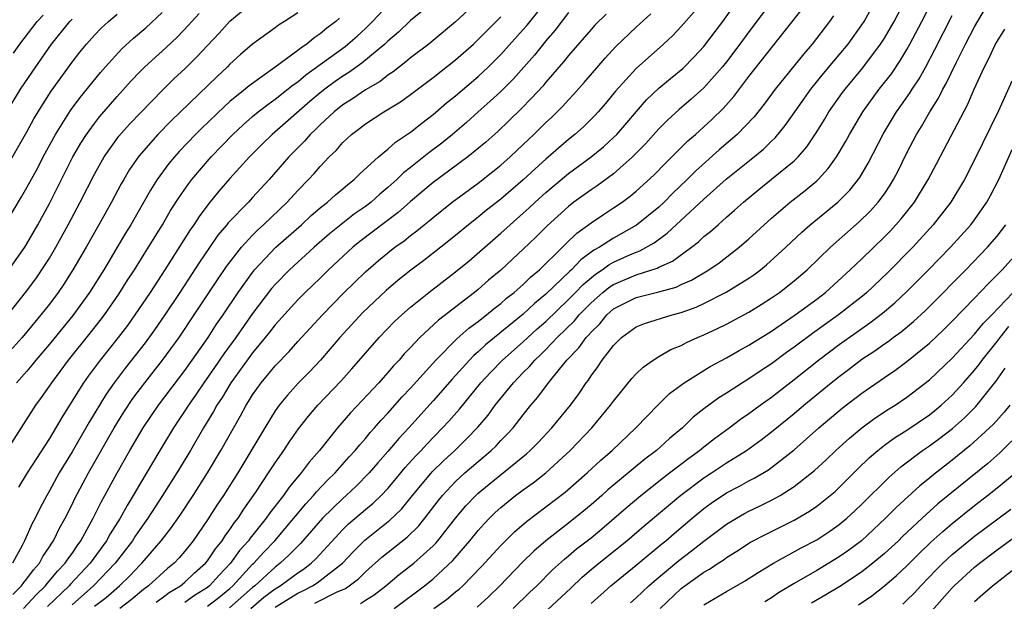
# Model space of a CAD drawing. Units: inches. Extents: x 2571000 to 2574000, y 1496329 to 1497000.
# Drawn here: x 2571890 to 2571978, y 1496730 to 1496781 of the extents above; entities that cross this region are included whole.
import ezdxf

# ---------------------------------------------------------------- set-up
doc = ezdxf.new("R2010")
doc.units = ezdxf.units.IN
doc.header["$MEASUREMENT"] = 0
doc.layers.add('LD25711494_2ft', color=196, linetype='Continuous')

msp = doc.modelspace()

# ---------------------------------------------------------------- linework, layer by layer
at = {"layer": 'LD25711494_2ft'}
for points, elevation in [([(2571902.457, 1496729.542), (2571903, 1496729.922), (2571903.598, 1496730.402), (2571904.609, 1496731), (2571905, 1496731.33), (2571905.862, 1496732.139), (2571906.838, 1496733), (2571907, 1496733.203), (2571907.707, 1496734.292), (2571908.307, 1496735), (2571908.57, 1496735.43), (2571909, 1496736.004), (2571909.393, 1496736.607), (2571909.719, 1496737), (2571910.219, 1496737.781), (2571911.287, 1496739.287), (2571912.428, 1496741), (2571913, 1496741.898), (2571913.772, 1496743), (2571914.257, 1496743.744), (2571915.08, 1496744.919), (2571915.962, 1496746.038), (2571916.801, 1496747), (2571918.844, 1496749.156), (2571919.787, 1496750.213), (2571921, 1496751.627), (2571922.214, 1496753), (2571923.592, 1496754.408), (2571924.222, 1496755), (2571925, 1496755.68), (2571926.624, 1496757), (2571929, 1496758.826), (2571930.196, 1496759.804), (2571933, 1496762.241), (2571933.83, 1496763), (2571935, 1496764.017), (2571935.516, 1496764.484), (2571936.046, 1496765), (2571937, 1496765.866), (2571939, 1496767.547), (2571941.015, 1496769), (2571942.099, 1496769.901), (2571943, 1496770.724), (2571943.273, 1496771), (2571945.926, 1496774.074), (2571947, 1496775.093), (2571948.037, 1496775.964), (2571949.146, 1496776.854), (2571950.137, 1496777.863), (2571951, 1496778.792), (2571952.668, 1496781), (2571954.096, 1496783)], 9648), ([(2571957.186, 1496783), (2571955, 1496780.089), (2571954.201, 1496779), (2571953, 1496777.436), (2571952.65, 1496777), (2571951, 1496775.119), (2571949.888, 1496774.112), (2571948.799, 1496773.201), (2571947.753, 1496772.247), (2571947, 1496771.486), (2571945.826, 1496770.174), (2571944.675, 1496769), (2571943, 1496767.518), (2571941.551, 1496766.449), (2571941, 1496766.091), (2571939.488, 1496765), (2571939, 1496764.624), (2571937.112, 1496762.888), (2571936.11, 1496761.89), (2571935, 1496760.82), (2571934.048, 1496759.952), (2571933, 1496758.969), (2571931.925, 1496758.075), (2571931, 1496757.254), (2571930.687, 1496757), (2571927.471, 1496754.529), (2571925.842, 1496753), (2571925, 1496752.105), (2571924.453, 1496751.547), (2571923.986, 1496751), (2571923.503, 1496750.497), (2571923, 1496749.895), (2571922.569, 1496749.431), (2571922.199, 1496749), (2571919.682, 1496746.318), (2571918.536, 1496745), (2571916.921, 1496743), (2571916.031, 1496741.969), (2571915.324, 1496741), (2571915.164, 1496740.836), (2571914.25, 1496739.75), (2571913.738, 1496739), (2571912.53, 1496737.47), (2571912.22, 1496737), (2571910.787, 1496735.213), (2571910.649, 1496735), (2571909.857, 1496734.143), (2571909.041, 1496733), (2571908.043, 1496731.957), (2571907.193, 1496731), (2571907, 1496730.849), (2571905.868, 1496730.132), (2571905, 1496729.535)], 9650), ([(2571910.848, 1496729), (2571912.013, 1496729.987), (2571913, 1496730.732), (2571913.443, 1496731), (2571915, 1496732.162), (2571915.512, 1496732.488), (2571916.183, 1496733), (2571916.606, 1496733.394), (2571919, 1496735.981), (2571919.514, 1496736.486), (2571921, 1496737.754), (2571921.685, 1496738.315), (2571922.394, 1496739), (2571923, 1496739.638), (2571923.626, 1496740.373), (2571924.528, 1496741.472), (2571925.469, 1496742.531), (2571925.937, 1496743), (2571926.44, 1496743.56), (2571927.851, 1496745), (2571928.403, 1496745.597), (2571929.342, 1496746.658), (2571931.247, 1496749), (2571932.083, 1496749.917), (2571933.151, 1496751), (2571935, 1496752.626), (2571936.237, 1496753.763), (2571937, 1496754.431), (2571939, 1496756.359), (2571939.629, 1496757), (2571940.293, 1496757.707), (2571941.388, 1496758.612), (2571941.994, 1496759), (2571942.565, 1496759.435), (2571943, 1496759.671), (2571944.228, 1496760.228), (2571945, 1496760.573), (2571945.321, 1496760.679), (2571946.598, 1496761.402), (2571947.761, 1496762.239), (2571951, 1496765.265), (2571952.967, 1496767.033), (2571955.193, 1496768.806), (2571956.295, 1496769.705), (2571957, 1496770.404), (2571957.31, 1496770.69), (2571958.211, 1496771.789), (2571959.863, 1496774.137), (2571960.489, 1496775), (2571961.603, 1496776.397), (2571962.511, 1496777.489), (2571963, 1496778.047), (2571963.781, 1496779), (2571965, 1496780.699), (2571965.196, 1496781), (2571966.307, 1496783)], 9656), ([(2571913, 1496729.105), (2571915, 1496730.342), (2571915.451, 1496730.549), (2571916.316, 1496731), (2571916.734, 1496731.267), (2571918.961, 1496733), (2571919.95, 1496734.05), (2571920.959, 1496735.041), (2571923.181, 1496736.819), (2571924.198, 1496737.802), (2571925.172, 1496739), (2571926.914, 1496741.086), (2571927.919, 1496742.081), (2571928.919, 1496743), (2571929.977, 1496744.023), (2571930.955, 1496745.045), (2571931.877, 1496746.122), (2571932.519, 1496747), (2571934.123, 1496749), (2571935, 1496749.9), (2571935.561, 1496750.439), (2571936.021, 1496751), (2571936.536, 1496751.464), (2571937, 1496751.928), (2571938.012, 1496753), (2571939.521, 1496754.479), (2571939.94, 1496755), (2571941, 1496756.08), (2571942.04, 1496757), (2571942.568, 1496757.432), (2571943, 1496757.71), (2571945, 1496758.556), (2571946.853, 1496759.147), (2571947, 1496759.229), (2571948.218, 1496759.782), (2571949.891, 1496761), (2571950.516, 1496761.484), (2571951, 1496761.944), (2571951.593, 1496762.407), (2571952.256, 1496763), (2571952.665, 1496763.335), (2571953, 1496763.659), (2571953.722, 1496764.278), (2571954.502, 1496765), (2571955.869, 1496766.131), (2571957, 1496767.026), (2571959, 1496768.661), (2571959.345, 1496769), (2571960.115, 1496769.885), (2571961, 1496771.217), (2571961.687, 1496772.313), (2571962.091, 1496773), (2571963.299, 1496774.701), (2571963.519, 1496775), (2571965.095, 1496776.905), (2571966.667, 1496779), (2571967, 1496779.516), (2571967.554, 1496780.446), (2571967.862, 1496781), (2571968.905, 1496783)], 9658), ([(2571916.526, 1496729.474), (2571918.431, 1496730.432), (2571919.234, 1496730.767), (2571919.564, 1496731), (2571920.378, 1496731.622), (2571921, 1496732.239), (2571922.467, 1496733.533), (2571924.7, 1496735.299), (2571925.708, 1496736.292), (2571926.28, 1496737), (2571927.46, 1496738.54), (2571927.83, 1496739), (2571929, 1496740.243), (2571929.829, 1496741), (2571931, 1496742.023), (2571931.537, 1496742.463), (2571932.155, 1496743), (2571932.586, 1496743.414), (2571933, 1496743.871), (2571933.569, 1496744.431), (2571934.092, 1496745), (2571935, 1496746.166), (2571935.674, 1496747), (2571936.294, 1496747.706), (2571937.237, 1496749), (2571938.195, 1496750.195), (2571938.862, 1496751), (2571939.923, 1496752.077), (2571940.558, 1496753), (2571940.782, 1496753.218), (2571941, 1496753.49), (2571941.776, 1496754.224), (2571942.4, 1496755), (2571943, 1496755.53), (2571945, 1496756.548), (2571947, 1496757.04), (2571948.535, 1496757.465), (2571949, 1496757.687), (2571949.911, 1496758.089), (2571951.433, 1496759), (2571952.366, 1496759.634), (2571954.138, 1496761), (2571955, 1496761.742), (2571957, 1496763.575), (2571958.663, 1496765), (2571959.983, 1496766.017), (2571961, 1496766.876), (2571961.133, 1496767), (2571962.032, 1496767.968), (2571962.763, 1496769), (2571963, 1496769.387), (2571963.589, 1496770.411), (2571963.896, 1496771), (2571965.083, 1496773), (2571966.55, 1496775), (2571967.621, 1496776.379), (2571968.428, 1496777.572), (2571969, 1496778.534), (2571969.263, 1496779), (2571970.322, 1496781), (2571971.314, 1496783)], 9660), ([(2571923.549, 1496729), (2571926.237, 1496731), (2571927, 1496731.618), (2571928.744, 1496733.256), (2571930.264, 1496735), (2571931, 1496735.907), (2571931.519, 1496736.481), (2571932.015, 1496737), (2571932.514, 1496737.486), (2571933, 1496737.931), (2571934.316, 1496739), (2571935, 1496739.514), (2571935.876, 1496740.124), (2571936.992, 1496741.008), (2571939.151, 1496743), (2571941.068, 1496745), (2571942.737, 1496747), (2571943, 1496747.374), (2571944.625, 1496749.375), (2571945, 1496749.782), (2571945.617, 1496750.383), (2571946.501, 1496751), (2571947, 1496751.315), (2571948.068, 1496751.932), (2571949, 1496752.304), (2571949.45, 1496752.55), (2571950.44, 1496753), (2571951, 1496753.234), (2571952.205, 1496753.795), (2571953, 1496754.182), (2571955, 1496755.254), (2571956.079, 1496755.921), (2571957, 1496756.513), (2571957.702, 1496757), (2571959, 1496758.023), (2571960.145, 1496759), (2571962.238, 1496761), (2571964.76, 1496763.24), (2571965.768, 1496764.232), (2571966.458, 1496765), (2571967, 1496765.745), (2571967.509, 1496766.491), (2571967.818, 1496767), (2571968.225, 1496767.775), (2571969, 1496769.365), (2571969.851, 1496771), (2571970.296, 1496771.704), (2571971.039, 1496773), (2571971.797, 1496774.203), (2571972.18, 1496775), (2571972.482, 1496775.518), (2571973.356, 1496777.356), (2571974.185, 1496779), (2571975, 1496780.524), (2571976.427, 1496783)], 9664), ([(2571889, 1496742.616), (2571891.793, 1496747), (2571892.304, 1496747.696), (2571893, 1496748.683), (2571893.207, 1496749), (2571894.703, 1496751), (2571896.622, 1496753.378), (2571897.501, 1496754.499), (2571897.88, 1496755), (2571899.157, 1496756.843), (2571899.93, 1496758.07), (2571900.54, 1496759), (2571901.785, 1496761), (2571903.01, 1496763), (2571903.743, 1496764.257), (2571904.521, 1496765.479), (2571905.347, 1496766.653), (2571905.621, 1496767), (2571907.324, 1496769), (2571909.25, 1496771), (2571910.16, 1496771.84), (2571911, 1496772.576), (2571911.51, 1496773), (2571912.345, 1496773.655), (2571913, 1496774.113), (2571914.607, 1496775.393), (2571915, 1496775.659), (2571915.73, 1496776.27), (2571919.203, 1496778.797), (2571919.451, 1496779), (2571920.281, 1496779.719), (2571921, 1496780.382), (2571921.638, 1496781), (2571923, 1496782.466)], 9630), ([(2571889.3, 1496755), (2571890.89, 1496757), (2571891.788, 1496758.212), (2571892.337, 1496759), (2571893, 1496760.04), (2571893.572, 1496761), (2571894.667, 1496763), (2571895.734, 1496765), (2571897, 1496767.486), (2571897.836, 1496769), (2571899.156, 1496770.844), (2571900.103, 1496771.897), (2571903.038, 1496774.962), (2571904.055, 1496775.945), (2571905, 1496776.809), (2571906.104, 1496777.896), (2571907, 1496778.877), (2571908.034, 1496779.966), (2571909, 1496781.03), (2571911, 1496782.679)], 9624), ([(2571931, 1496782.843), (2571929, 1496780.979), (2571927, 1496779.307), (2571926.614, 1496779), (2571925, 1496777.785), (2571924.583, 1496777.417), (2571924.025, 1496777), (2571923.456, 1496776.544), (2571923, 1496776.252), (2571922.301, 1496775.699), (2571921, 1496774.948), (2571919.86, 1496774.14), (2571919, 1496773.611), (2571918.227, 1496773), (2571917, 1496771.856), (2571916.574, 1496771.426), (2571916.114, 1496771), (2571915.602, 1496770.398), (2571914.222, 1496769), (2571912.463, 1496767), (2571911, 1496765.4), (2571910.632, 1496765), (2571908.844, 1496763.156), (2571908.727, 1496763), (2571907.934, 1496762.066), (2571907.112, 1496760.888), (2571906.307, 1496759.692), (2571904.555, 1496757), (2571903.228, 1496755), (2571902.319, 1496753.681), (2571901.474, 1496752.526), (2571899.712, 1496750.288), (2571899, 1496749.355), (2571898.733, 1496749), (2571898.02, 1496747.98), (2571896.506, 1496745.494), (2571895, 1496742.873), (2571893.876, 1496741), (2571893, 1496739.407), (2571892.757, 1496739), (2571892.139, 1496737.861), (2571891.721, 1496737), (2571891.469, 1496736.531), (2571890.79, 1496735), (2571890.585, 1496734.585), (2571889.734, 1496733)], 9634), ([(2571890.711, 1496729), (2571891.809, 1496730.191), (2571892.648, 1496731), (2571892.795, 1496731.205), (2571893, 1496731.429), (2571893.708, 1496732.292), (2571894.4, 1496733), (2571894.626, 1496733.374), (2571895, 1496733.876), (2571895.449, 1496734.551), (2571895.783, 1496735), (2571896.877, 1496737), (2571897.577, 1496738.423), (2571897.906, 1496739), (2571898.991, 1496741), (2571900.127, 1496743), (2571901.317, 1496745), (2571902.675, 1496747), (2571905, 1496750.094), (2571905.646, 1496751), (2571907.053, 1496753), (2571907.82, 1496754.18), (2571908.396, 1496755), (2571909.735, 1496757), (2571911, 1496758.774), (2571911.184, 1496759), (2571913.079, 1496761), (2571915.339, 1496763), (2571916.2, 1496763.8), (2571917, 1496764.487), (2571917.653, 1496765), (2571918.352, 1496765.648), (2571919, 1496766.181), (2571919.435, 1496766.565), (2571920.014, 1496767), (2571920.503, 1496767.497), (2571922.152, 1496769), (2571923, 1496769.705), (2571923.673, 1496770.327), (2571925, 1496771.211), (2571925.992, 1496772.008), (2571927, 1496772.763), (2571928.205, 1496773.795), (2571929, 1496774.432), (2571931, 1496776.143), (2571931.916, 1496777), (2571933, 1496778.071), (2571935, 1496780.287), (2571935.328, 1496780.672), (2571937.105, 1496782.895)], 9638), ([(2571907, 1496729.209), (2571908.024, 1496729.975), (2571909, 1496730.766), (2571909.264, 1496731), (2571911, 1496732.906), (2571911.103, 1496733), (2571912.011, 1496733.989), (2571912.982, 1496735), (2571915.723, 1496738.277), (2571916.415, 1496739), (2571916.673, 1496739.327), (2571917.652, 1496740.348), (2571918.326, 1496741), (2571919.575, 1496742.425), (2571920.102, 1496743), (2571920.498, 1496743.502), (2571921, 1496744.051), (2571921.425, 1496744.575), (2571921.814, 1496745), (2571922.359, 1496745.64), (2571923, 1496746.309), (2571924.262, 1496747.738), (2571925, 1496748.509), (2571927.231, 1496751), (2571929.119, 1496752.881), (2571930.181, 1496753.819), (2571931, 1496754.411), (2571931.319, 1496754.681), (2571931.746, 1496755), (2571932.423, 1496755.577), (2571933, 1496756.012), (2571933.523, 1496756.477), (2571934.195, 1496757), (2571935, 1496757.713), (2571935.646, 1496758.354), (2571936.424, 1496759), (2571938.469, 1496761), (2571938.728, 1496761.272), (2571939.749, 1496762.251), (2571941, 1496763.152), (2571942.101, 1496763.899), (2571943, 1496764.479), (2571943.757, 1496765), (2571944.475, 1496765.525), (2571945, 1496765.964), (2571946.584, 1496767.416), (2571947.565, 1496768.435), (2571948.16, 1496769), (2571948.568, 1496769.432), (2571949.572, 1496770.429), (2571950.247, 1496771), (2571951.693, 1496772.307), (2571952.708, 1496773.292), (2571953.645, 1496774.355), (2571955, 1496776.12), (2571959.799, 1496782.201)], 9652), ([(2571915, 1496781.781), (2571913.828, 1496781), (2571913.309, 1496780.691), (2571913, 1496780.449), (2571911.006, 1496778.994), (2571909.929, 1496778.071), (2571909, 1496777.234), (2571908.776, 1496777), (2571907.858, 1496776.142), (2571903.787, 1496772.213), (2571902.609, 1496771), (2571900.915, 1496769.085), (2571900.104, 1496767.896), (2571899.579, 1496767), (2571899.367, 1496766.633), (2571898.499, 1496765), (2571897.382, 1496763), (2571896.249, 1496761), (2571895.083, 1496759), (2571894.274, 1496757.726), (2571893.774, 1496757), (2571893, 1496755.97), (2571892.24, 1496755), (2571890.58, 1496753), (2571889, 1496751.243)], 9626), ([(2571889.033, 1496763), (2571890.523, 1496765.477), (2571891, 1496766.302), (2571891.958, 1496768.042), (2571892.456, 1496769), (2571893.549, 1496771), (2571894.878, 1496773.122), (2571895.724, 1496774.276), (2571897.511, 1496776.489), (2571897.956, 1496777), (2571899.419, 1496778.581), (2571900.462, 1496779.538), (2571901.543, 1496780.457), (2571903, 1496781.795)], 9620), ([(2571889.21, 1496773), (2571890.428, 1496775), (2571891.791, 1496777), (2571893.19, 1496779), (2571894.795, 1496781), (2571895, 1496781.214)], 9616), ([(2571889.397, 1496759), (2571890.804, 1496761), (2571891, 1496761.31), (2571891.976, 1496763), (2571893, 1496764.885), (2571895.086, 1496769), (2571895.785, 1496770.215), (2571896.287, 1496771), (2571897, 1496771.978), (2571897.451, 1496772.549), (2571899, 1496774.35), (2571900.244, 1496775.756), (2571901, 1496776.555), (2571901.451, 1496777), (2571903.326, 1496778.674), (2571904.355, 1496779.645), (2571905.325, 1496780.674), (2571906.273, 1496781.727)], 9622), ([(2571889.451, 1496768.549), (2571891, 1496771.22), (2571891.628, 1496772.372), (2571892.374, 1496773.626), (2571893.16, 1496774.84), (2571895, 1496777.395), (2571895.705, 1496778.295), (2571896.29, 1496779), (2571897, 1496779.795), (2571897.595, 1496780.405), (2571898.241, 1496781), (2571899, 1496781.655)], 9618), ([(2571889.768, 1496730.232), (2571890.537, 1496731), (2571890.718, 1496731.282), (2571891, 1496731.623), (2571891.577, 1496732.423), (2571892.104, 1496733), (2571892.411, 1496733.589), (2571893, 1496734.445), (2571893.209, 1496734.791), (2571893.365, 1496735), (2571893.896, 1496736.104), (2571894.397, 1496737), (2571895, 1496738.2), (2571895.256, 1496738.744), (2571896.449, 1496741), (2571898.74, 1496745), (2571899.602, 1496746.398), (2571900.404, 1496747.596), (2571901.456, 1496749), (2571903.034, 1496751), (2571904.489, 1496753), (2571905.841, 1496755), (2571907.888, 1496758.112), (2571908.697, 1496759.303), (2571910.014, 1496761), (2571911, 1496762.068), (2571911.464, 1496762.536), (2571911.982, 1496763), (2571914.066, 1496765), (2571915, 1496766.026), (2571915.964, 1496767), (2571916.465, 1496767.535), (2571917, 1496768.166), (2571917.805, 1496769), (2571918.416, 1496769.584), (2571919, 1496770.273), (2571919.78, 1496771), (2571920.484, 1496771.516), (2571921, 1496771.931), (2571922.639, 1496773), (2571924.111, 1496773.889), (2571925, 1496774.535), (2571927, 1496776.034), (2571929, 1496777.597), (2571930.575, 1496779), (2571931, 1496779.402), (2571931.781, 1496780.219), (2571933, 1496781.431)], 9636), ([(2571889.801, 1496778.199), (2571890.377, 1496779), (2571891.924, 1496781), (2571892.43, 1496781.571)], 9614), ([(2571918.693, 1496781.307), (2571918.375, 1496781), (2571917.595, 1496780.405), (2571917, 1496779.902), (2571916.45, 1496779.55), (2571915.799, 1496779), (2571915.314, 1496778.686), (2571915, 1496778.423), (2571913, 1496776.951), (2571910.693, 1496775.307), (2571910.346, 1496775), (2571909, 1496773.906), (2571908.516, 1496773.484), (2571906.477, 1496771.523), (2571905.958, 1496771), (2571904.509, 1496769.491), (2571904.069, 1496769), (2571903.583, 1496768.417), (2571902.549, 1496767), (2571901.946, 1496766.054), (2571900.201, 1496763), (2571899.746, 1496762.254), (2571899.015, 1496761), (2571898.25, 1496759.75), (2571897.811, 1496759), (2571896.548, 1496757), (2571895.06, 1496754.94), (2571893, 1496752.406), (2571891.805, 1496751), (2571891.453, 1496750.547), (2571891, 1496750.021), (2571890.073, 1496749)], 9628), ([(2571926.062, 1496781.938), (2571925, 1496781.089), (2571923.938, 1496780.062), (2571923, 1496779.258), (2571922.733, 1496779), (2571920.689, 1496777.311), (2571919.521, 1496776.479), (2571919, 1496776.16), (2571918.32, 1496775.68), (2571917.398, 1496775), (2571917, 1496774.685), (2571916.084, 1496773.916), (2571912.747, 1496771), (2571911.861, 1496770.139), (2571910.727, 1496769), (2571909, 1496767.083), (2571908.027, 1496765.973), (2571907.119, 1496764.881), (2571906.262, 1496763.738), (2571905.793, 1496763), (2571905.464, 1496762.536), (2571903.221, 1496759), (2571901.923, 1496757), (2571900.579, 1496755), (2571899.919, 1496754.081), (2571899.102, 1496753), (2571897.506, 1496751), (2571896.433, 1496749.567), (2571896.029, 1496749), (2571894.763, 1496747), (2571894.088, 1496745.912), (2571893, 1496744.049), (2571891.795, 1496742.205), (2571891.037, 1496741), (2571890.266, 1496739.733)], 9632), ([(2571939, 1496781.809), (2571937.787, 1496780.213), (2571937, 1496779.304), (2571935.987, 1496778.012), (2571934.102, 1496775.898), (2571933, 1496774.812), (2571932.068, 1496773.932), (2571931.012, 1496772.988), (2571929.954, 1496772.046), (2571928.727, 1496771), (2571927.766, 1496770.234), (2571926.623, 1496769.377), (2571925, 1496768.074), (2571924.392, 1496767.608), (2571923.797, 1496767), (2571923, 1496766.286), (2571922.293, 1496765.707), (2571921.51, 1496765), (2571921, 1496764.61), (2571920.05, 1496763.95), (2571917.823, 1496762.177), (2571916.471, 1496761), (2571915.706, 1496760.294), (2571915, 1496759.675), (2571914.271, 1496759), (2571913, 1496757.714), (2571912.669, 1496757.331), (2571911, 1496755.141), (2571909.506, 1496753), (2571908.449, 1496751.551), (2571907.641, 1496750.359), (2571906.694, 1496749), (2571906.018, 1496747.981), (2571905.322, 1496747), (2571905, 1496746.491), (2571904.002, 1496745), (2571902.782, 1496743), (2571901, 1496740.002), (2571900.426, 1496739), (2571899.879, 1496738.121), (2571899.256, 1496737), (2571898.386, 1496735.614), (2571898.057, 1496735), (2571896.622, 1496733), (2571894.857, 1496731.143), (2571894.74, 1496731), (2571892.84, 1496729.16)], 9640), ([(2571942.351, 1496781.65), (2571941.334, 1496780.666), (2571941, 1496780.305), (2571939, 1496777.998), (2571938.567, 1496777.433), (2571937, 1496775.623), (2571936.721, 1496775.279), (2571935.765, 1496774.235), (2571934.771, 1496773.229), (2571932.737, 1496771.263), (2571931.682, 1496770.318), (2571930.07, 1496769), (2571927, 1496766.725), (2571925, 1496765.051), (2571923.918, 1496764.082), (2571920.504, 1496761.496), (2571919.902, 1496761), (2571917.739, 1496759), (2571917, 1496758.27), (2571915.656, 1496757), (2571915, 1496756.343), (2571913, 1496754.14), (2571912.512, 1496753.488), (2571912.123, 1496753), (2571911, 1496751.65), (2571909.089, 1496749), (2571908.311, 1496747.689), (2571907.848, 1496747), (2571907.554, 1496746.446), (2571906.661, 1496745), (2571905.496, 1496743), (2571904.299, 1496741), (2571903.033, 1496739), (2571901.731, 1496737), (2571901, 1496735.987), (2571900.602, 1496735.398), (2571900.357, 1496735), (2571898.822, 1496733), (2571896.891, 1496731), (2571895, 1496729.325)], 9642), ([(2571897, 1496729.197), (2571898.023, 1496729.976), (2571899.206, 1496731), (2571900.126, 1496731.874), (2571901, 1496732.818), (2571901.197, 1496733), (2571902.906, 1496735), (2571903.821, 1496736.179), (2571904.636, 1496737.364), (2571905.729, 1496739), (2571907.009, 1496741), (2571908.193, 1496743), (2571909.927, 1496746.073), (2571910.426, 1496747), (2571910.653, 1496747.347), (2571911, 1496747.929), (2571911.763, 1496749), (2571912.331, 1496749.669), (2571913, 1496750.5), (2571914.232, 1496751.768), (2571915, 1496752.638), (2571917.197, 1496755), (2571919.072, 1496756.928), (2571921, 1496758.826), (2571922.168, 1496759.832), (2571923, 1496760.519), (2571923.624, 1496761), (2571924.432, 1496761.568), (2571925, 1496762.035), (2571925.555, 1496762.445), (2571926.219, 1496763), (2571926.657, 1496763.343), (2571927, 1496763.647), (2571928.702, 1496765), (2571931, 1496766.691), (2571932.298, 1496767.702), (2571933, 1496768.268), (2571933.832, 1496769), (2571935, 1496770.098), (2571935.943, 1496771), (2571937, 1496772.053), (2571937.49, 1496772.51), (2571938.494, 1496773.506), (2571939, 1496774.072), (2571939.459, 1496774.541), (2571940.396, 1496775.604), (2571942.24, 1496777.76), (2571943.211, 1496778.789), (2571945, 1496780.516), (2571946.301, 1496781.698)], 9644), ([(2571950.129, 1496781.871), (2571949, 1496780.557), (2571948.237, 1496779.763), (2571947.41, 1496779), (2571945, 1496776.847), (2571943.175, 1496774.824), (2571942.271, 1496773.729), (2571941.635, 1496773), (2571941.329, 1496772.671), (2571940.327, 1496771.673), (2571939.579, 1496771), (2571939, 1496770.537), (2571937, 1496768.808), (2571936.041, 1496767.959), (2571935, 1496766.974), (2571933, 1496765.274), (2571931.725, 1496764.275), (2571931, 1496763.672), (2571930.146, 1496763), (2571929, 1496762.052), (2571927.695, 1496761), (2571926.179, 1496759.821), (2571925.033, 1496758.967), (2571923.918, 1496758.082), (2571922.837, 1496757.163), (2571920.781, 1496755.219), (2571918.748, 1496753), (2571917.018, 1496750.982), (2571916.045, 1496749.955), (2571915.056, 1496748.944), (2571914.096, 1496747.904), (2571913.363, 1496747), (2571913, 1496746.494), (2571912.078, 1496745), (2571909.694, 1496741), (2571908.424, 1496739), (2571907.849, 1496738.151), (2571907, 1496736.845), (2571905.732, 1496735), (2571905, 1496734.079), (2571904.51, 1496733.49), (2571904.048, 1496733), (2571903.465, 1496732.535), (2571901.79, 1496731), (2571901.325, 1496730.675), (2571900.242, 1496729.759), (2571899.249, 1496729)], 9646), ([(2571962.5, 1496781.5), (2571962.149, 1496781), (2571960.593, 1496779), (2571959.85, 1496778.15), (2571957.312, 1496775), (2571956.333, 1496773.667), (2571955.446, 1496772.554), (2571953.964, 1496771), (2571952.367, 1496769.633), (2571950.254, 1496767.746), (2571949.522, 1496767), (2571948.23, 1496765.77), (2571947.469, 1496765), (2571947, 1496764.564), (2571945.039, 1496762.961), (2571943, 1496761.82), (2571941.743, 1496761), (2571941.261, 1496760.739), (2571940.107, 1496759.893), (2571939.265, 1496759), (2571939.12, 1496758.88), (2571937, 1496756.829), (2571935.995, 1496756.005), (2571935, 1496755.073), (2571931.66, 1496752.34), (2571931, 1496751.725), (2571930.605, 1496751.395), (2571930.217, 1496751), (2571928.681, 1496749.319), (2571927, 1496747.387), (2571924.846, 1496745), (2571923.957, 1496744.043), (2571923, 1496742.899), (2571922.106, 1496741.894), (2571921.346, 1496741), (2571920.178, 1496739.821), (2571919.293, 1496739), (2571919, 1496738.748), (2571917.207, 1496737), (2571915.245, 1496734.755), (2571915, 1496734.527), (2571914.261, 1496733.739), (2571913.456, 1496733), (2571913, 1496732.659), (2571911.199, 1496731), (2571911, 1496730.842), (2571908.963, 1496729.038)], 9654), ([(2571920.568, 1496729.432), (2571921, 1496729.737), (2571921.794, 1496730.206), (2571922.8, 1496731), (2571924.001, 1496731.999), (2571925.285, 1496733), (2571927, 1496734.539), (2571927.231, 1496734.768), (2571927.427, 1496735), (2571928.995, 1496737.005), (2571929.909, 1496738.091), (2571930.777, 1496739), (2571931, 1496739.204), (2571931.984, 1496740.016), (2571935.294, 1496742.706), (2571935.617, 1496743), (2571936.304, 1496743.696), (2571937.541, 1496745), (2571939.176, 1496747), (2571939.944, 1496748.056), (2571940.573, 1496749), (2571940.765, 1496749.235), (2571941, 1496749.609), (2571941.594, 1496750.406), (2571941.99, 1496751), (2571943, 1496752.304), (2571943.709, 1496753), (2571945, 1496753.935), (2571945.746, 1496754.254), (2571948.181, 1496755), (2571949, 1496755.212), (2571950.309, 1496755.691), (2571951, 1496756.013), (2571952.989, 1496757.011), (2571955, 1496758.27), (2571955.435, 1496758.565), (2571956.013, 1496759), (2571956.56, 1496759.44), (2571958.276, 1496761), (2571959.673, 1496762.327), (2571960.437, 1496763), (2571962.861, 1496765), (2571963.93, 1496766.07), (2571964.811, 1496767.189), (2571965.556, 1496768.444), (2571966.912, 1496771.088), (2571968.078, 1496773), (2571968.467, 1496773.533), (2571969.284, 1496774.716), (2571969.45, 1496775), (2571970.07, 1496775.93), (2571970.66, 1496777), (2571971.48, 1496778.52), (2571973, 1496781.522)], 9662), ([(2571927.066, 1496729), (2571928.205, 1496729.795), (2571929, 1496730.458), (2571929.306, 1496730.694), (2571929.631, 1496731), (2571931.287, 1496732.713), (2571933, 1496734.572), (2571934.218, 1496735.782), (2571935.287, 1496736.713), (2571938.715, 1496739.285), (2571940.656, 1496741), (2571941.858, 1496742.142), (2571942.862, 1496743), (2571944.986, 1496745), (2571946.952, 1496747.048), (2571947.962, 1496748.038), (2571949.26, 1496749), (2571951.562, 1496750.438), (2571953, 1496751.203), (2571954.144, 1496751.856), (2571955, 1496752.316), (2571957, 1496753.574), (2571959.087, 1496755), (2571961, 1496756.409), (2571961.77, 1496757), (2571963.977, 1496759), (2571964.49, 1496759.51), (2571965, 1496759.978), (2571967, 1496761.913), (2571967.538, 1496762.462), (2571968.487, 1496763.513), (2571969.674, 1496765), (2571970.895, 1496767), (2571971.611, 1496768.389), (2571972.308, 1496769.692), (2571974.369, 1496773.631), (2571974.955, 1496775), (2571975.871, 1496777), (2571976.266, 1496777.734), (2571976.861, 1496779), (2571977, 1496779.245), (2571977.683, 1496780.317)], 9666), ([(2571978.284, 1496775.716), (2571977.101, 1496773.101), (2571975, 1496768.737), (2571974.104, 1496767), (2571972.899, 1496765), (2571972.075, 1496763.925), (2571971.332, 1496763), (2571969.513, 1496761), (2571967.274, 1496758.726), (2571965.444, 1496757), (2571965.205, 1496756.795), (2571962.947, 1496755), (2571960.64, 1496753.36), (2571959, 1496752.138), (2571958.331, 1496751.669), (2571957, 1496750.67), (2571955.985, 1496750.015), (2571955, 1496749.343), (2571954.425, 1496749), (2571953, 1496748.082), (2571952.329, 1496747.671), (2571951, 1496746.676), (2571950.062, 1496745.938), (2571949.095, 1496745), (2571947.946, 1496744.054), (2571946.818, 1496743), (2571945.776, 1496742.224), (2571942.495, 1496739.505), (2571941.954, 1496739), (2571941, 1496738.166), (2571940.364, 1496737.636), (2571939, 1496736.542), (2571937, 1496735), (2571935.927, 1496734.073), (2571934.914, 1496733.086), (2571932.91, 1496731), (2571931.944, 1496730.057), (2571930.903, 1496729.097)], 9668), ([(2571934.106, 1496729), (2571935.573, 1496730.427), (2571936.205, 1496731), (2571937.592, 1496732.408), (2571938.638, 1496733.362), (2571939, 1496733.649), (2571939.726, 1496734.274), (2571941, 1496735.266), (2571941.958, 1496736.042), (2571944.102, 1496737.898), (2571945.413, 1496739), (2571947.414, 1496740.586), (2571947.961, 1496741), (2571948.532, 1496741.468), (2571949.674, 1496742.326), (2571950.611, 1496743), (2571951, 1496743.324), (2571951.941, 1496744.059), (2571953.245, 1496745), (2571954.243, 1496745.757), (2571955, 1496746.271), (2571955.981, 1496747), (2571957, 1496747.721), (2571959, 1496749.27), (2571961.165, 1496751), (2571963, 1496752.369), (2571965, 1496753.813), (2571965.707, 1496754.293), (2571966.837, 1496755.163), (2571967.928, 1496756.072), (2571969, 1496757.072), (2571970.917, 1496759), (2571972.856, 1496761), (2571974.666, 1496763), (2571975, 1496763.442), (2571976.079, 1496765), (2571976.408, 1496765.592), (2571977.14, 1496767), (2571978.339, 1496769.661)], 9670), ([(2571937.133, 1496728.867), (2571939.209, 1496730.791), (2571940.229, 1496731.771), (2571941, 1496732.434), (2571941.68, 1496733), (2571944.17, 1496735), (2571945.696, 1496736.304), (2571948.955, 1496739.045), (2571951, 1496740.568), (2571951.673, 1496741), (2571953, 1496741.888), (2571954.776, 1496743), (2571956.073, 1496743.927), (2571957, 1496744.637), (2571959, 1496746.259), (2571959.874, 1496747), (2571962.298, 1496749), (2571963, 1496749.558), (2571963.83, 1496750.17), (2571965, 1496751.071), (2571966.164, 1496751.836), (2571967, 1496752.438), (2571967.338, 1496752.661), (2571967.788, 1496753), (2571968.498, 1496753.502), (2571969.591, 1496754.409), (2571970.626, 1496755.374), (2571971, 1496755.746), (2571974.222, 1496759), (2571976.152, 1496761), (2571977, 1496761.997), (2571977.769, 1496763)], 9672), ([(2571941, 1496729.427), (2571942.755, 1496731), (2571945, 1496732.818), (2571947.278, 1496734.722), (2571947.629, 1496735), (2571948.361, 1496735.64), (2571949.967, 1496737), (2571951, 1496737.851), (2571951.663, 1496738.337), (2571953, 1496739.226), (2571954.169, 1496739.831), (2571955, 1496740.301), (2571955.469, 1496740.531), (2571956.721, 1496741.279), (2571957, 1496741.482), (2571959, 1496743.06), (2571961.199, 1496745), (2571963.266, 1496746.734), (2571965, 1496748.072), (2571967, 1496749.474), (2571967.915, 1496750.085), (2571969, 1496750.879), (2571971, 1496752.491), (2571972.279, 1496753.721), (2571973, 1496754.442), (2571975, 1496756.502), (2571976.216, 1496757.784), (2571977, 1496758.553), (2571977.43, 1496759), (2571979, 1496760.739)], 9674), ([(2571944.5, 1496729.5), (2571945, 1496729.935), (2571946.115, 1496731), (2571946.584, 1496731.416), (2571948.771, 1496733.229), (2571949.911, 1496734.089), (2571951, 1496734.967), (2571953, 1496736.472), (2571953.885, 1496737), (2571954.601, 1496737.399), (2571955, 1496737.61), (2571955.946, 1496738.054), (2571957, 1496738.578), (2571957.765, 1496739), (2571959, 1496739.787), (2571960.794, 1496741.206), (2571961.83, 1496742.171), (2571962.688, 1496743), (2571963.904, 1496744.096), (2571964.998, 1496745.002), (2571966.154, 1496745.846), (2571967.357, 1496746.643), (2571967.944, 1496747), (2571969, 1496747.711), (2571971, 1496749.245), (2571973, 1496751.164), (2571975, 1496753.313), (2571975.755, 1496754.245), (2571976.514, 1496755), (2571979, 1496757.598)], 9676), ([(2571947.139, 1496729), (2571949, 1496730.751), (2571949.32, 1496731), (2571951, 1496732.203), (2571951.515, 1496732.485), (2571952.266, 1496733), (2571952.715, 1496733.285), (2571953, 1496733.505), (2571953.931, 1496734.069), (2571955.144, 1496734.856), (2571956.453, 1496735.547), (2571959, 1496736.829), (2571960.375, 1496737.625), (2571961, 1496738.061), (2571962.2, 1496739), (2571962.63, 1496739.37), (2571963, 1496739.716), (2571964.637, 1496741.364), (2571965.652, 1496742.348), (2571966.419, 1496743), (2571967, 1496743.454), (2571967.889, 1496744.111), (2571969, 1496744.803), (2571971, 1496746.156), (2571971.472, 1496746.528), (2571972.03, 1496747), (2571973, 1496747.902), (2571974.011, 1496749), (2571975, 1496750.112), (2571975.398, 1496750.602), (2571975.669, 1496751), (2571977, 1496752.641), (2571977.254, 1496753), (2571978.016, 1496753.984)], 9678), ([(2571951, 1496729.313), (2571953, 1496730.511), (2571954.593, 1496731.407), (2571955.81, 1496732.19), (2571957.185, 1496733), (2571959.637, 1496734.363), (2571961, 1496735.084), (2571962.158, 1496735.842), (2571963, 1496736.439), (2571963.671, 1496737), (2571964.368, 1496737.632), (2571965, 1496738.242), (2571967.387, 1496740.613), (2571968.456, 1496741.544), (2571970.389, 1496743), (2571971, 1496743.411), (2571971.921, 1496744.079), (2571973.048, 1496744.952), (2571974.101, 1496745.899), (2571975.099, 1496746.901), (2571976.884, 1496749.116), (2571977.702, 1496750.298)], 9680), ([(2571978.113, 1496747), (2571977.621, 1496746.379), (2571976.667, 1496745.333), (2571976.321, 1496745), (2571974.587, 1496743.413), (2571973, 1496742.126), (2571971.246, 1496740.754), (2571971, 1496740.537), (2571970.144, 1496739.856), (2571968.05, 1496737.95), (2571967.112, 1496737), (2571964.959, 1496735), (2571963.84, 1496734.16), (2571963, 1496733.564), (2571962.091, 1496733), (2571961, 1496732.351), (2571959, 1496731.199), (2571957.628, 1496730.372), (2571957, 1496729.942), (2571956.41, 1496729.59)], 9682), ([(2571979.228, 1496744.772), (2571977.227, 1496742.773), (2571976.159, 1496741.841), (2571971.746, 1496738.254), (2571970.362, 1496737), (2571968.621, 1496735.379), (2571968.243, 1496735), (2571967, 1496733.85), (2571965.976, 1496733), (2571965, 1496732.246), (2571964.265, 1496731.735), (2571963.049, 1496730.951), (2571961.802, 1496730.198), (2571960.538, 1496729.462)], 9684), ([(2571964.695, 1496729.305), (2571965.885, 1496730.115), (2571967.008, 1496730.992), (2571968.089, 1496731.911), (2571969, 1496732.782), (2571970.108, 1496733.891), (2571971.132, 1496734.868), (2571972.179, 1496735.821), (2571973, 1496736.515), (2571975, 1496738.12), (2571976.151, 1496739), (2571977, 1496739.673), (2571978.823, 1496741.177)], 9686), ([(2571968.624, 1496729.376), (2571969, 1496729.726), (2571969.639, 1496730.361), (2571970.222, 1496731), (2571971.585, 1496732.415), (2571972.17, 1496733), (2571973, 1496733.769), (2571975, 1496735.408), (2571978.197, 1496737.803)], 9688), ([(2571971.202, 1496728.798), (2571973, 1496730.811), (2571973.185, 1496731), (2571975, 1496732.643), (2571975.444, 1496733), (2571977, 1496734.182), (2571979.774, 1496736.226)], 9690), ([(2571975, 1496729.61), (2571975.731, 1496730.269), (2571976.585, 1496731), (2571979.158, 1496733)], 9692)]:
    msp.add_lwpolyline(points, dxfattribs=dict(at, elevation=elevation))

doc.saveas('drawing.dxf')
